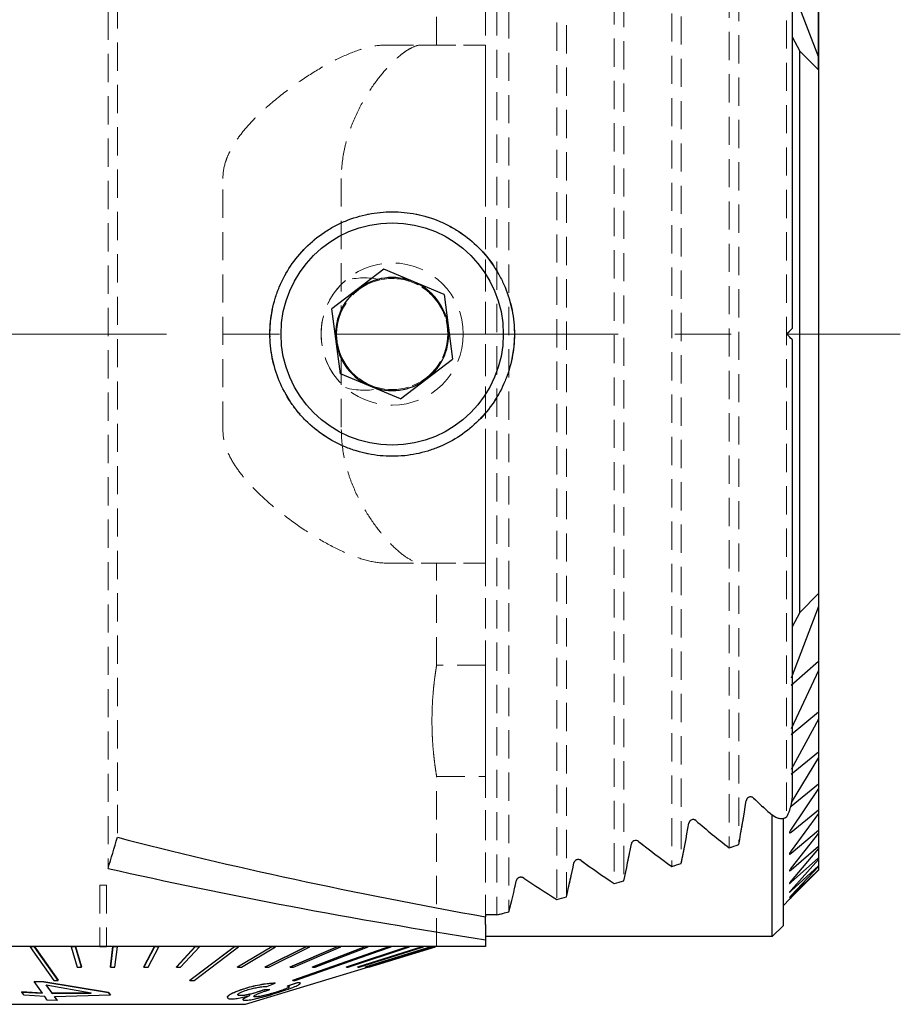
# Model space of a CAD drawing. Units: millimetres. Extents: x 14 to 255, y 11 to 196.
# Drawn here: x 193 to 233, y 116 to 160 of the extents above; entities that cross this region are included whole.
import ezdxf

# ---------------------------------------------------------------- set-up
doc = ezdxf.new("R2010")
doc.units = ezdxf.units.MM
doc.linetypes.add('CENTERX2', pattern=[20.32, 12.7, -2.54, 2.54, -2.54])
doc.linetypes.add('HIDDEN', pattern=[1.905, 1.27, -0.635])
doc.layers.add('VERMASSUNG', color=7, linetype='Continuous')
doc.styles.add('SLDTEXTSTYLE0', font='TXT', dxfattribs={"width": 0.7})
doc.dimstyles.new('SLDDIMSTYLE0', dxfattribs={"dimtxt": 2, "dimasz": 3, "dimexe": 0, "dimexo": 0.0625, "dimgap": 0.5, "dimtad": 1, "dimrnd": 1e-09, "dimzin": 12, "dimdsep": 46, "dimtxsty": 'SLDTEXTSTYLE0', "dimsah": 1, "dimcen": 0.09, "dimadec": 0, "dimazin": 3, "dimtfac": 1, "dimtdec": 3, "dimtofl": 0, "dimtmove": 0, "dimatfit": 3, "dimfxl": 1, "dimfrac": 2, "dimtolj": 1, "dimtzin": 12, "dimarcsym": 0})
doc.dimstyles.new('SLDDIMSTYLE1', dxfattribs={"dimtxt": 2, "dimasz": 3, "dimexe": 0, "dimexo": 0.0625, "dimgap": 0.5, "dimtad": 1, "dimdec": 0, "dimrnd": 1e-09, "dimzin": 12, "dimdsep": 46, "dimtxsty": 'SLDTEXTSTYLE0', "dimsah": 1, "dimcen": 0.09, "dimadec": 0, "dimazin": 3, "dimtfac": 1, "dimtdec": 3, "dimtofl": 0, "dimtmove": 0, "dimatfit": 3, "dimfxl": 1, "dimfrac": 2, "dimtolj": 1, "dimtzin": 12, "dimarcsym": 0})

# ---------------------------------------------------------------- blocks, each defined once
blk = doc.blocks.new('_D_1')
at = {"layer": 'VERMASSUNG'}
for p, q in [((69.83, 157.252), (69.83, 194.345)), ((229.257, 157.723), (229.257, 194.345)), ((69.83, 193.345), (229.257, 193.345))]:
    blk.add_line(p, q, dxfattribs=at)
for points in [[(69.83, 193.345), (72.83, 192.895), (72.83, 193.795)], [(229.257, 193.345), (226.257, 193.795), (226.257, 192.895)]]:
    blk.add_solid(points, dxfattribs=at)
at = {"layer": 'VERMASSUNG', "insert": (145.843, 195.923), "char_height": 2, "attachment_point": 1, "style": 'SLDTEXTSTYLE0'}
blk.add_mtext('159.43', dxfattribs=at)
blk = doc.blocks.new('_D_2')
at = {"layer": 'VERMASSUNG'}
for p, q in [((138.08, 168.07), (138.08, 188.345)), ((229.257, 157.723), (229.257, 188.345)), ((138.08, 187.345), (229.257, 187.345))]:
    blk.add_line(p, q, dxfattribs=at)
for points in [[(138.08, 187.345), (141.08, 186.895), (141.08, 187.795)], [(229.257, 187.345), (226.257, 187.795), (226.257, 186.895)]]:
    blk.add_solid(points, dxfattribs=at)
at = {"layer": 'VERMASSUNG', "insert": (182.469, 189.923), "char_height": 2, "attachment_point": 1, "style": 'SLDTEXTSTYLE0'}
blk.add_mtext('91', dxfattribs=at)

msp = doc.modelspace()

# ---------------------------------------------------------------- linework, layer by layer
at = {"color": 7, "linetype": 'HIDDEN', "lineweight": 18}
for p, q in [((212.08, 158.845), (212.08, 177.345)), ((214.28, 172.059), (214.28, 119.28)), ((214.28, 172.059), (214.28, 119.631)), ((214.28, 171.969), (214.28, 119.72)), ((214.795, 171.969), (214.795, 119.72)), ((215.334, 171.836), (215.334, 119.854)), ((217.488, 171.282), (217.488, 120.408)), ((217.919, 171.167), (217.919, 120.523)), ((220.072, 170.567), (220.072, 121.123)), ((220.503, 170.443), (220.503, 121.247)), ((197.3, 169.881), (197.3, 121.809)), ((222.657, 169.795), (222.657, 121.895)), ((223.087, 169.66), (223.087, 122.03)), ((225.241, 168.958), (225.241, 122.732)), ((225.671, 168.812), (225.671, 122.878)), ((197.715, 168.481), (197.715, 123.209)), ((227.825, 167.575), (227.825, 124.115)), ((228.08, 166.507), (228.08, 146.095)), ((228.08, 125.183), (228.08, 166.507)), ((228.08, 125.183), (228.08, 166.507)), ((209.768, 158.845), (212.076, 158.845)), ((209.768, 158.845), (214.28, 158.845)), ((211.389, 158.845), (214.28, 158.845)), ((214.28, 158.845), (214.28, 152.845)), ((214.28, 152.845), (214.28, 158.845)), ((202.465, 141.545), (202.465, 152.845)), ((207.792, 152.845), (207.792, 146.853)), ((214.28, 152.845), (214.28, 141.545)), ((227.83, 145.845), (228.08, 146.095)), ((228.08, 145.595), (227.83, 145.845)), ((228.08, 145.595), (228.08, 125.183)), ((207.792, 144.837), (207.792, 141.545)), ((214.28, 141.545), (214.28, 135.545)), ((214.28, 135.545), (214.28, 141.545)), ((209.768, 135.545), (212.076, 135.545)), ((209.768, 135.545), (214.28, 135.545)), ((211.389, 135.545), (214.28, 135.545)), ((212.08, 130.945), (212.08, 135.545)), ((214.28, 130.945), (212.08, 130.945)), ((214.28, 130.945), (214.28, 125.968)), ((212.074, 125.945), (214.28, 125.945)), ((212.08, 118.295), (212.08, 125.977)), ((196.93, 121.059), (196.93, 118.295)), ((197.23, 121.059), (196.93, 121.059)), ((196.93, 121.059), (196.93, 121.051)), ((196.93, 121.051), (196.93, 118.285)), ((197.23, 121.051), (196.93, 121.051)), ((197.23, 121.059), (197.23, 118.295)), ((197.23, 121.059), (197.23, 121.051)), ((197.23, 121.051), (197.23, 118.285)), ((214.28, 118.295), (214.28, 119.72)), ((214.28, 119.72), (214.795, 119.72)), ((179.012, 118.295), (196.93, 118.295)), ((183.189, 118.295), (212.077, 118.295)), ((183.189, 118.295), (197.08, 118.295)), ((196.93, 118.285), (196.93, 118.295)), ((197.08, 118.295), (196.93, 118.295)), ((197.23, 118.285), (196.93, 118.285)), ((197.23, 118.295), (197.08, 118.295)), ((197.23, 118.295), (214.28, 118.295)), ((197.23, 118.285), (197.23, 118.295))]:
    msp.add_line(p, q, dxfattribs=at)
at = {"color": 7, "linetype": 'Continuous', "lineweight": 25}
for p, q in [((228.08, 166.507), (228.08, 146.095)), ((228.03, 161.524), (229.257, 158.304)), ((229.257, 160.757), (229.257, 158.304)), ((228.08, 159.214), (228.42, 158.565)), ((229.257, 157.723), (228.42, 158.565)), ((228.42, 133.325), (228.42, 158.565)), ((229.257, 158.304), (229.257, 157.723)), ((229.257, 157.723), (229.257, 134.167)), ((209.702, 148.756), (207.37, 146.973)), ((212.412, 147.627), (209.702, 148.756)), ((212.412, 147.627), (212.789, 144.717)), ((207.748, 144.062), (207.37, 146.973)), ((228.08, 145.595), (228.08, 125.183)), ((210.457, 142.934), (212.789, 144.717)), ((210.457, 142.934), (207.748, 144.062)), ((228.42, 133.325), (229.257, 134.167)), ((229.257, 134.167), (229.257, 133.586)), ((229.257, 133.586), (228.03, 130.366)), ((228.42, 133.325), (228.08, 132.675)), ((229.257, 133.586), (229.257, 131.133)), ((228.03, 130.049), (229.257, 131.133)), ((229.257, 131.133), (229.257, 130.711)), ((229.257, 130.711), (228.03, 128.079)), ((229.257, 130.711), (229.257, 128.855)), ((228.03, 127.829), (229.257, 128.855)), ((229.257, 128.527), (228.03, 126.255)), ((229.257, 128.855), (229.257, 128.527)), ((229.257, 128.527), (229.257, 127.058)), ((228.03, 126.053), (229.257, 127.058)), ((229.257, 126.795), (228.03, 124.774)), ((229.257, 127.058), (229.257, 126.795)), ((229.257, 126.795), (229.257, 125.613)), ((228.03, 124.61), (229.257, 125.613)), ((229.257, 125.401), (228.03, 123.569)), ((229.257, 125.613), (229.257, 125.401)), ((229.257, 125.401), (229.257, 124.449)), ((227.18, 118.745), (227.18, 124.186)), ((227.68, 119.245), (227.68, 124.025)), ((228.03, 123.435), (229.257, 124.449)), ((229.257, 124.279), (228.03, 122.596)), ((229.257, 124.449), (229.257, 124.279)), ((229.257, 124.279), (229.257, 123.523)), ((228.03, 122.489), (229.257, 123.523)), ((229.257, 123.39), (228.03, 121.827)), ((229.257, 123.523), (229.257, 123.39)), ((229.257, 123.39), (229.257, 122.806)), ((228.03, 121.744), (229.257, 122.806)), ((229.257, 122.706), (228.03, 121.243)), ((229.257, 122.806), (229.257, 122.706)), ((229.257, 122.706), (229.257, 122.279)), ((228.03, 121.182), (229.257, 122.279)), ((229.257, 122.279), (229.257, 122.209)), ((229.257, 122.209), (228.03, 120.831)), ((228.03, 120.792), (229.257, 121.93)), ((229.257, 121.888), (228.03, 120.584)), ((229.257, 122.209), (229.257, 121.93)), ((229.257, 121.93), (229.257, 121.888)), ((229.257, 121.888), (229.257, 121.75)), ((228.03, 120.564), (229.257, 121.75)), ((229.257, 121.736), (228.03, 120.495)), ((229.257, 121.75), (229.257, 121.736)), ((227.68, 120.145), (227.959, 120.424)), ((214.795, 119.72), (214.28, 119.72)), ((214.28, 119.72), (214.28, 119.631)), ((214.28, 119.28), (214.28, 119.631)), ((214.28, 119.28), (214.28, 118.6)), ((227.18, 118.745), (227.68, 119.245)), ((227.18, 118.745), (214.28, 118.745)), ((214.28, 118.295), (179.012, 118.295)), ((193.786, 118.284), (193.786, 118.295)), ((193.982, 118.284), (193.786, 118.284)), ((193.982, 118.284), (193.982, 118.295)), ((195.64, 118.284), (195.64, 118.295)), ((195.839, 118.284), (195.64, 118.284)), ((195.64, 118.284), (195.909, 117.372)), ((195.839, 118.284), (195.839, 118.295)), ((195.839, 118.295), (196.108, 117.383)), ((196.108, 117.372), (195.839, 118.284)), ((197.409, 117.383), (197.516, 118.295)), ((197.516, 118.284), (197.409, 117.372)), ((197.516, 118.284), (197.516, 118.295)), ((197.716, 118.284), (197.516, 118.284)), ((197.608, 117.372), (197.716, 118.284)), ((197.716, 118.284), (197.716, 118.295)), ((198.903, 117.383), (199.386, 118.295)), ((199.386, 118.284), (198.903, 117.372)), ((199.101, 117.372), (199.583, 118.284)), ((199.386, 118.284), (199.386, 118.295)), ((199.583, 118.284), (199.386, 118.284)), ((199.583, 118.284), (199.583, 118.295)), ((200.369, 117.383), (201.219, 118.295)), ((201.219, 118.284), (200.369, 117.372)), ((200.561, 117.372), (201.411, 118.284)), ((201.219, 118.284), (201.219, 118.295)), ((201.411, 118.284), (201.219, 118.284)), ((201.411, 118.284), (201.411, 118.295)), ((202.987, 118.284), (202.987, 118.295)), ((203.17, 118.284), (202.987, 118.284)), ((203.123, 117.383), (204.661, 118.295)), ((204.661, 118.284), (203.123, 117.372)), ((203.17, 118.284), (203.17, 118.295)), ((203.295, 117.372), (204.833, 118.284)), ((204.367, 117.383), (206.216, 118.295)), ((206.216, 118.284), (204.367, 117.372)), ((204.525, 117.372), (206.374, 118.284)), ((204.661, 118.284), (204.661, 118.295)), ((204.833, 118.284), (204.661, 118.284)), ((204.833, 118.284), (204.833, 118.295)), ((205.497, 117.383), (207.627, 118.295)), ((207.627, 118.284), (205.497, 117.372)), ((205.638, 117.372), (207.768, 118.284)), ((206.216, 118.284), (206.216, 118.295)), ((206.374, 118.284), (206.216, 118.284)), ((206.374, 118.284), (206.374, 118.295)), ((206.494, 117.383), (208.872, 118.295)), ((208.872, 118.284), (206.494, 117.372)), ((206.616, 117.372), (208.994, 118.284)), ((207.627, 118.284), (207.627, 118.295)), ((207.768, 118.284), (207.627, 118.284)), ((207.768, 118.284), (207.768, 118.295)), ((208.029, 117.383), (210.787, 118.295)), ((210.787, 118.284), (208.029, 117.372)), ((208.107, 117.372), (210.866, 118.284)), ((208.542, 117.383), (211.427, 118.295)), ((211.427, 118.284), (208.542, 117.372)), ((208.597, 117.372), (211.482, 118.284)), ((208.872, 118.284), (208.872, 118.295)), ((208.994, 118.284), (208.872, 118.284)), ((208.876, 117.383), (211.84, 118.295)), ((211.84, 118.284), (208.876, 117.372)), ((208.906, 117.372), (211.871, 118.284)), ((208.994, 118.284), (208.994, 118.295)), ((209.023, 117.383), (212.021, 118.295)), ((212.021, 118.284), (209.023, 117.372)), ((209.028, 117.372), (212.027, 118.284)), ((209.931, 118.284), (209.931, 118.295)), ((210.032, 118.284), (209.931, 118.284)), ((210.032, 118.284), (210.032, 118.295)), ((210.787, 118.284), (210.787, 118.295)), ((210.866, 118.284), (210.787, 118.284)), ((210.866, 118.284), (210.866, 118.295)), ((211.427, 118.284), (211.427, 118.295)), ((211.482, 118.284), (211.427, 118.284)), ((211.482, 118.284), (211.482, 118.295)), ((211.84, 118.284), (211.84, 118.295)), ((211.871, 118.284), (211.84, 118.284)), ((211.871, 118.284), (211.871, 118.295)), ((212.021, 118.284), (212.021, 118.295)), ((212.027, 118.284), (212.021, 118.284)), ((212.027, 118.294), (212.03, 118.295)), ((212.027, 118.284), (212.027, 118.295)), ((214.28, 118.6), (214.28, 118.295)), ((195.909, 117.372), (196.108, 117.372)), ((196.108, 117.372), (196.108, 117.383)), ((197.409, 117.372), (197.409, 117.383)), ((197.409, 117.372), (197.608, 117.372)), ((198.903, 117.372), (198.903, 117.383)), ((198.903, 117.372), (199.101, 117.372)), ((200.369, 117.372), (200.369, 117.383)), ((200.369, 117.372), (200.561, 117.372)), ((203.123, 117.372), (203.123, 117.383)), ((203.123, 117.372), (203.295, 117.372)), ((203.48, 115.695), (209.023, 117.381)), ((204.367, 117.372), (204.367, 117.383)), ((204.367, 117.372), (204.525, 117.372)), ((205.497, 117.372), (205.497, 117.383)), ((205.497, 117.372), (205.638, 117.372)), ((206.494, 117.372), (206.494, 117.383)), ((206.494, 117.372), (206.616, 117.372)), ((208.029, 117.372), (208.029, 117.383)), ((208.029, 117.372), (208.107, 117.372)), ((208.542, 117.372), (208.542, 117.383)), ((208.542, 117.372), (208.597, 117.372)), ((208.876, 117.372), (208.876, 117.383)), ((208.876, 117.372), (208.906, 117.372)), ((209.023, 117.372), (209.023, 117.383)), ((209.023, 117.372), (209.028, 117.372)), ((194.412, 116.712), (193.975, 116.724)), ((193.975, 116.714), (193.975, 116.724)), ((194.345, 116.193), (193.975, 116.714)), ((193.975, 116.714), (194.412, 116.702)), ((197.317, 116.229), (194.412, 116.712)), ((194.412, 116.702), (194.412, 116.712)), ((194.412, 116.702), (197.317, 116.219)), ((194.782, 116.189), (194.515, 116.567)), ((196.532, 116.199), (194.515, 116.557)), ((194.515, 116.557), (194.782, 116.179)), ((195.05, 116.764), (195.05, 116.775)), ((200.981, 116.764), (200.981, 116.775)), ((204.444, 116.498), (204.818, 116.647)), ((204.818, 116.647), (204.818, 116.657)), ((205.368, 116.524), (205.819, 116.672)), ((205.819, 116.662), (205.368, 116.514)), ((205.368, 116.514), (205.368, 116.524)), ((205.616, 116.764), (205.616, 116.775)), ((205.819, 116.662), (205.819, 116.672)), ((205.943, 116.632), (205.943, 116.639)), ((194.345, 116.203), (193.415, 116.257)), ((193.415, 116.247), (193.415, 116.257)), ((193.415, 116.247), (194.345, 116.193)), ((193.519, 116.103), (193.415, 116.247)), ((194.449, 116.046), (193.519, 116.103)), ((194.564, 115.884), (194.449, 116.046)), ((196.532, 116.209), (194.782, 116.189)), ((194.782, 116.179), (196.532, 116.199)), ((194.782, 116.179), (194.782, 116.189)), ((197.403, 116.102), (194.886, 116.031)), ((197.403, 116.112), (197.317, 116.229)), ((197.317, 116.219), (197.317, 116.229)), ((197.317, 116.219), (197.403, 116.102)), ((197.403, 116.102), (197.403, 116.112)), ((203.222, 116.09), (203.222, 116.1)), ((203.276, 116.341), (203.276, 116.351)), ((203.975, 116.032), (203.975, 116.042)), ((204.251, 116.319), (204.251, 116.329)), ((204.315, 116.352), (204.577, 116.367)), ((204.577, 116.357), (204.315, 116.342)), ((204.315, 116.342), (204.315, 116.352)), ((204.577, 116.357), (204.577, 116.367)), ((205.093, 116.316), (205.093, 116.326)), ((190.68, 115.695), (203.48, 115.695)), ((195.001, 115.868), (194.564, 115.884)), ((195.001, 115.878), (194.886, 116.041)), ((194.886, 116.031), (195.001, 115.868)), ((195.001, 115.868), (195.001, 115.878)), ((202.665, 116.017), (202.665, 116.006)), ((203.365, 115.917), (203.365, 115.907))]:
    msp.add_line(p, q, dxfattribs=at)
at = {"color": 7, "linetype": 'Continuous', "lineweight": 25, "flags": 128}
for points in [[(193.786, 118.284), (193.916, 118.1), (194.855, 116.764)], [(193.982, 118.295), (194.149, 118.056), (195.05, 116.775)], [(195.05, 116.764), (194.111, 118.1), (193.982, 118.284)], [(200.981, 116.775), (202.672, 118.056), (202.987, 118.295)], [(202.987, 118.284), (202.744, 118.1), (200.981, 116.764)], [(201.164, 116.764), (202.927, 118.1), (203.17, 118.284)], [(205.616, 116.775), (209.253, 118.056), (209.931, 118.295)], [(209.931, 118.284), (209.408, 118.1), (205.616, 116.764)], [(205.717, 116.764), (209.509, 118.1), (210.032, 118.284)]]:
    msp.add_lwpolyline(points, dxfattribs=at)
at = {"color": 7, "linetype": 'HIDDEN', "lineweight": 18}
for radius in [5.5, 3.2, 3.2]:
    msp.add_circle((210.08, 145.845), radius, dxfattribs=at)
at = {"color": 7, "linetype": 'Continuous', "lineweight": 25}
msp.add_circle((210.08, 145.845), 5, dxfattribs=at)
for start, end in [(67.3911, 127.3911), (7.3911, 67.3911), (127.3911, 187.3911), (307.3911, 7.3911), (187.3911, 247.3911), (247.3911, 307.3911)]:
    msp.add_arc((210.08, 145.845), 2.542, start, end, dxfattribs=at)
at = {"color": 7, "linetype": 'HIDDEN', "lineweight": 18}
for radius, start, end in [(3.2, 131.1466, 228.8534), (3.2, 131.1466, 228.8534), (2.5, 102.3768, 257.6232), (2.5, 203.774, 156.226), (2.5, 257.6232, 102.3768)]:
    msp.add_arc((210.08, 145.845), radius, start, end, dxfattribs=at)
for centre, major_axis, ratio, start_param, end_param in [((208.821, 145.845), (2.822, 0), 0.895062, 1.311833, 1.875597), ((208.821, 145.845), (2.822, 0), 0.895062, 4.407589, 4.971353), ((254.451, 145.845), (37.54, 0), 0.8391, 3.865805, 3.895333), ((221.87, 145.845), (0, 31.5), 0.176327, 3.895367, 3.982546), ((219.451, 145.845), (0, 31.5), 0.176327, 3.855163, 3.938818), ((250.746, 145.845), (37.54, 0), 0.8391, 3.909793, 3.965412), ((217.033, 145.845), (0, 31.5), 0.176327, 3.816312, 3.896967), ((247.041, 145.845), (37.54, 0), 0.8391, 3.951862, 4.005377), ((166.44, 145.845), (86.546, 0), 0.36397, 5.459366, 5.466164), ((214.615, 145.845), (0, 31.5), 0.176327, 3.778633, 3.856705), ((243.336, 145.845), (37.54, 0), 0.8391, 3.992309, 4.044021), ((166.44, 145.845), (86.546, 0), 0.36397, 5.419401, 5.425959), ((239.631, 145.845), (37.54, 0), 0.8391, 4.031369, 4.081519), ((212.196, 145.845), (0, 31.5), 0.176327, 3.741978, 3.817805), ((166.44, 145.845), (86.546, 0), 0.36397, 5.380757, 5.387108), ((166.44, 145.845), (86.546, 0), 0.36397, 5.343259, 5.34943), ((166.44, 145.845), (86.546, 0), 0.36397, 5.305243, 5.312774)]:
    msp.add_ellipse(centre, major_axis=major_axis, ratio=ratio, start_param=start_param, end_param=end_param, dxfattribs=at)
at = {"color": 7, "linetype": 'Continuous', "lineweight": 25}
for centre, major_axis, ratio, start_param, end_param in [((254.451, 145.845), (37.54, 0), 0.8391, 3.865805, 3.895333), ((221.87, 145.845), (0, 31.5), 0.176327, 3.895367, 3.982546), ((219.451, 145.845), (0, 31.5), 0.176327, 3.855163, 3.938818), ((250.746, 145.845), (37.54, 0), 0.8391, 3.909793, 3.965412), ((191.845, 145.845), (0, 31.5), 0.267949, 3.844383, 3.910586), ((279.467, 145.845), (117.56, 0), 0.267949, 3.943396, 4.124622), ((217.033, 145.845), (0, 31.5), 0.176327, 3.816312, 3.896967), ((247.041, 145.845), (37.54, 0), 0.8391, 3.951862, 4.005377), ((166.44, 145.845), (86.546, 0), 0.36397, 5.459366, 5.466164), ((273.285, 145.845), (117.56, 0), 0.267949, 4.009599, 4.186574), ((214.615, 145.845), (0, 31.5), 0.176327, 3.778633, 3.856705), ((243.336, 145.845), (37.54, 0), 0.8391, 3.992309, 4.044021), ((166.44, 145.845), (86.546, 0), 0.36397, 5.419401, 5.425959), ((239.631, 145.845), (37.54, 0), 0.8391, 4.031369, 4.081519), ((212.196, 145.845), (0, 31.5), 0.176327, 3.741978, 3.817805), ((166.44, 145.845), (86.546, 0), 0.36397, 5.380757, 5.387108), ((166.44, 145.845), (86.546, 0), 0.36397, 5.343259, 5.34943), ((166.44, 145.845), (86.546, 0), 0.36397, 5.305243, 5.312774)]:
    msp.add_ellipse(centre, major_axis=major_axis, ratio=ratio, start_param=start_param, end_param=end_param, dxfattribs=at)
at = {"color": 7, "linetype": 'HIDDEN', "lineweight": 18}
for points, knots in [([(202.465, 152.845), (202.465, 153.102), (202.508, 153.349), (202.622, 153.71), (202.668, 153.828), (202.772, 154.055), (202.83, 154.164), (203.016, 154.484), (203.158, 154.686), (203.46, 155.069), (203.619, 155.249), (204.11, 155.765), (204.456, 156.078), (205.164, 156.664), (205.519, 156.93), (206.224, 157.42), (206.575, 157.643), (207.268, 158.043), (207.613, 158.221), (208.276, 158.517), (208.595, 158.634), (209.204, 158.798), (209.497, 158.845), (209.768, 158.845)], [0, 0, 0, 0, 0.0625, 0.0625, 0.09375, 0.09375, 0.125, 0.125, 0.1875, 0.1875, 0.25, 0.25, 0.375, 0.375, 0.5, 0.5, 0.625, 0.625, 0.75, 0.75, 0.875, 0.875, 1, 1, 1, 1]), ([(211.389, 158.845), (211.26, 158.845), (211.117, 158.804), (210.882, 158.688), (210.8, 158.64), (210.63, 158.527), (210.541, 158.461), (210.271, 158.241), (210.084, 158.063), (209.701, 157.649), (209.503, 157.41), (209.12, 156.885), (208.933, 156.599), (208.579, 155.971), (208.411, 155.626), (208.196, 155.08), (208.13, 154.893), (208.014, 154.506), (207.962, 154.305), (207.837, 153.692), (207.792, 153.274), (207.792, 152.845)], [0, 0, 0, 0, 0.125, 0.125, 0.1875, 0.1875, 0.25, 0.25, 0.375, 0.375, 0.5, 0.5, 0.625, 0.625, 0.75, 0.75, 0.8125, 0.8125, 0.875, 0.875, 1, 1, 1, 1]), ([(207.792, 144.837), (207.726, 144.987), (207.672, 145.151), (207.599, 145.489), (207.58, 145.668), (207.58, 146.022), (207.599, 146.2), (207.672, 146.54), (207.725, 146.702), (207.792, 146.853)], [0, 0, 0, 0, 0.25, 0.25, 0.5, 0.5, 0.75, 0.75, 1, 1, 1, 1]), ([(209.768, 135.545), (209.497, 135.545), (209.209, 135.591), (208.603, 135.753), (208.284, 135.87), (207.616, 136.167), (207.275, 136.343), (206.584, 136.742), (206.233, 136.964), (205.524, 137.456), (205.164, 137.726), (204.46, 138.308), (204.115, 138.62), (203.622, 139.138), (203.461, 139.32), (203.159, 139.702), (203.018, 139.903), (202.768, 140.332), (202.661, 140.558), (202.509, 141.035), (202.465, 141.289), (202.465, 141.545)], [0, 0, 0, 0, 0.125, 0.125, 0.25, 0.25, 0.375, 0.375, 0.5, 0.5, 0.625, 0.625, 0.75, 0.75, 0.8125, 0.8125, 0.875, 0.875, 0.9375, 0.9375, 1, 1, 1, 1]), ([(207.792, 141.545), (207.792, 141.116), (207.837, 140.7), (207.961, 140.091), (208.012, 139.89), (208.129, 139.501), (208.195, 139.313), (208.409, 138.766), (208.577, 138.422), (208.932, 137.792), (209.12, 137.505), (209.503, 136.981), (209.7, 136.742), (210.083, 136.328), (210.269, 136.15), (210.629, 135.857), (210.802, 135.741), (211.117, 135.586), (211.26, 135.545), (211.389, 135.545)], [0, 0, 0, 0, 0.125, 0.125, 0.1875, 0.1875, 0.25, 0.25, 0.375, 0.375, 0.5, 0.5, 0.625, 0.625, 0.75, 0.75, 0.875, 0.875, 1, 1, 1, 1]), ([(212.08, 130.945), (212.08, 130.945), (212.077, 130.929), (212.066, 130.865), (212.059, 130.817), (212.039, 130.691), (212.028, 130.614), (212.003, 130.433), (211.989, 130.328), (211.948, 129.982), (211.92, 129.704), (211.891, 129.253), (211.883, 129.095), (211.873, 128.772), (211.87, 128.61), (211.87, 128.283), (211.873, 128.117), (211.883, 127.796), (211.891, 127.64), (211.91, 127.337), (211.922, 127.191), (211.948, 126.921), (211.961, 126.794), (211.989, 126.561), (212.002, 126.458), (212.028, 126.277), (212.039, 126.199), (212.059, 126.073), (212.066, 126.026), (212.077, 125.961), (212.08, 125.945), (212.08, 125.945), (212.068, 126.01), (212.04, 126.197), (212.028, 126.275), (212.003, 126.457), (211.989, 126.56), (211.962, 126.791), (211.948, 126.919), (211.922, 127.19), (211.911, 127.333), (211.891, 127.636), (211.883, 127.795), (211.873, 128.114), (211.87, 128.278), (211.87, 128.608), (211.873, 128.771), (211.883, 129.091), (211.891, 129.25), (211.91, 129.552), (211.922, 129.696), (211.947, 129.968), (211.961, 130.096), (212.002, 130.442), (212.03, 130.628), (212.058, 130.816), (212.066, 130.864), (212.077, 130.929), (212.08, 130.945), (212.08, 130.945)], [0, 0, 0, 0, 0.03125, 0.03125, 0.0625, 0.0625, 0.09375, 0.09375, 0.125, 0.125, 0.1875, 0.1875, 0.21875, 0.21875, 0.25, 0.25, 0.28125, 0.28125, 0.3125, 0.3125, 0.34375, 0.34375, 0.375, 0.375, 0.40625, 0.40625, 0.4375, 0.4375, 0.46875, 0.46875, 0.5, 0.5, 0.5625, 0.5625, 0.59375, 0.59375, 0.625, 0.625, 0.65625, 0.65625, 0.6875, 0.6875, 0.71875, 0.71875, 0.75, 0.75, 0.78125, 0.78125, 0.8125, 0.8125, 0.84375, 0.84375, 0.875, 0.875, 0.9375, 0.9375, 0.96875, 0.96875, 1, 1, 1, 1]), ([(226.009, 124.842), (226.014, 124.873), (226.024, 124.902), (226.059, 124.958), (226.083, 124.985), (226.148, 125.022), (226.191, 125.032), (226.273, 125.019), (226.307, 124.999), (226.333, 124.975)], [0, 0, 0, 0, 0.25, 0.25, 0.5, 0.5, 0.75, 0.75, 1, 1, 1, 1]), ([(227.825, 124.115), (227.908, 124.28), (227.97, 124.453), (228.056, 124.812), (228.08, 124.999), (228.08, 125.183)], [0, 0, 0, 0, 0.5, 0.5, 1, 1, 1, 1]), ([(227.08, 124.287), (227.189, 124.189), (227.306, 124.109), (227.501, 124.047), (227.568, 124.036), (227.701, 124.049), (227.766, 124.072), (227.825, 124.115)], [0, 0, 0, 0, 0.5, 0.5, 0.75, 0.75, 1, 1, 1, 1]), ([(223.425, 123.836), (223.43, 123.865), (223.441, 123.892), (223.476, 123.944), (223.501, 123.968), (223.567, 124.002), (223.609, 124.01), (223.689, 123.998), (223.723, 123.98), (223.749, 123.957)], [0, 0, 0, 0, 0.25, 0.25, 0.5, 0.5, 0.75, 0.75, 1, 1, 1, 1]), ([(220.841, 122.912), (220.846, 122.939), (220.857, 122.966), (220.894, 123.014), (220.919, 123.036), (220.985, 123.065), (221.026, 123.072), (221.105, 123.061), (221.139, 123.045), (221.165, 123.024)], [0, 0, 0, 0, 0.25, 0.25, 0.5, 0.5, 0.75, 0.75, 1, 1, 1, 1]), ([(218.257, 122.062), (218.262, 122.087), (218.273, 122.112), (218.311, 122.156), (218.337, 122.176), (218.403, 122.203), (218.444, 122.209), (218.52, 122.199), (218.554, 122.184), (218.581, 122.165)], [0, 0, 0, 0, 0.25, 0.25, 0.5, 0.5, 0.75, 0.75, 1, 1, 1, 1]), ([(215.673, 121.277), (215.678, 121.3), (215.69, 121.323), (215.728, 121.365), (215.754, 121.383), (215.821, 121.407), (215.861, 121.412), (215.936, 121.403), (215.97, 121.389), (215.996, 121.372)], [0, 0, 0, 0, 0.25, 0.25, 0.5, 0.5, 0.75, 0.75, 1, 1, 1, 1])]:
    msp.add_open_spline(points, degree=3, knots=knots, dxfattribs=at)
at = {"color": 7, "linetype": 'Continuous', "lineweight": 25}
for points, knots in [([(210.08, 140.345), (210.444, 140.345), (210.802, 140.381), (211.329, 140.486), (211.504, 140.529), (211.85, 140.634), (212.022, 140.696), (212.521, 140.903), (212.836, 141.072), (213.434, 141.471), (213.716, 141.703), (214.222, 142.209), (214.45, 142.486), (214.852, 143.087), (215.022, 143.406), (215.228, 143.902), (215.289, 144.071), (215.394, 144.415), (215.438, 144.592), (215.544, 145.125), (215.579, 145.482), (215.58, 146.201), (215.544, 146.566), (215.403, 147.272), (215.299, 147.616), (215.092, 148.116), (215.014, 148.28), (214.844, 148.598), (214.752, 148.752), (214.454, 149.198), (214.226, 149.477), (213.714, 149.989), (213.437, 150.216), (212.991, 150.515), (212.837, 150.607), (212.518, 150.778), (212.354, 150.856), (211.855, 151.063), (211.512, 151.167), (210.806, 151.309), (210.441, 151.345), (209.723, 151.345), (209.365, 151.31), (208.653, 151.169), (208.307, 151.064), (207.81, 150.858), (207.648, 150.782), (207.33, 150.612), (207.174, 150.518), (206.724, 150.218), (206.448, 149.991), (205.94, 149.484), (205.708, 149.202), (205.309, 148.606), (205.14, 148.291), (204.932, 147.791), (204.87, 147.619), (204.765, 147.274), (204.722, 147.1), (204.616, 146.572), (204.58, 146.213), (204.579, 145.486), (204.615, 145.128), (204.754, 144.424), (204.86, 144.073), (205.136, 143.408), (205.304, 143.092), (205.604, 142.644), (205.712, 142.497), (205.941, 142.218), (206.061, 142.085), (206.44, 141.706), (206.717, 141.478), (207.319, 141.074), (207.636, 140.904), (208.132, 140.698), (208.301, 140.637), (208.646, 140.532), (208.823, 140.487), (209.356, 140.381), (209.716, 140.345), (210.08, 140.345)], [0, 0, 0, 0, 0.03125, 0.03125, 0.046875, 0.046875, 0.0625, 0.0625, 0.09375, 0.09375, 0.125, 0.125, 0.15625, 0.15625, 0.1875, 0.1875, 0.203125, 0.203125, 0.21875, 0.21875, 0.25, 0.25, 0.28125, 0.28125, 0.3125, 0.3125, 0.328125, 0.328125, 0.34375, 0.34375, 0.375, 0.375, 0.40625, 0.40625, 0.421875, 0.421875, 0.4375, 0.4375, 0.46875, 0.46875, 0.5, 0.5, 0.53125, 0.53125, 0.5625, 0.5625, 0.578125, 0.578125, 0.59375, 0.59375, 0.625, 0.625, 0.65625, 0.65625, 0.6875, 0.6875, 0.703125, 0.703125, 0.71875, 0.71875, 0.75, 0.75, 0.78125, 0.78125, 0.8125, 0.8125, 0.84375, 0.84375, 0.859375, 0.859375, 0.875, 0.875, 0.90625, 0.90625, 0.9375, 0.9375, 0.953125, 0.953125, 0.96875, 0.96875, 1, 1, 1, 1]), ([(227.83, 145.845), (227.902, 145.917), (227.964, 145.979), (228.054, 146.069), (228.08, 146.095), (228.08, 146.095)], [0, 0, 0, 0, 0.5, 0.5, 1, 1, 1, 1]), ([(228.08, 145.595), (228.08, 145.595), (228.053, 145.621), (227.964, 145.711), (227.901, 145.773), (227.83, 145.845)], [0, 0, 0, 0, 0.5, 0.5, 1, 1, 1, 1]), ([(226.333, 124.975), (226.307, 124.999), (226.273, 125.019), (226.192, 125.032), (226.149, 125.022), (226.083, 124.985), (226.059, 124.958), (226.024, 124.903), (226.014, 124.873), (226.009, 124.842)], [0, 0, 0, 0, 0.25, 0.25, 0.5, 0.5, 0.75, 0.75, 1, 1, 1, 1]), ([(228.08, 125.183), (228.08, 124.997), (228.057, 124.814), (227.971, 124.455), (227.908, 124.28), (227.825, 124.115)], [0, 0, 0, 0, 0.5, 0.5, 1, 1, 1, 1]), ([(227.825, 124.115), (227.766, 124.072), (227.701, 124.049), (227.569, 124.036), (227.502, 124.047), (227.309, 124.108), (227.189, 124.189), (227.08, 124.287)], [0, 0, 0, 0, 0.25, 0.25, 0.5, 0.5, 1, 1, 1, 1]), ([(223.749, 123.957), (223.723, 123.98), (223.689, 123.998), (223.609, 124.009), (223.567, 124.002), (223.501, 123.968), (223.476, 123.944), (223.441, 123.892), (223.43, 123.865), (223.425, 123.836)], [0, 0, 0, 0, 0.25, 0.25, 0.5, 0.5, 0.75, 0.75, 1, 1, 1, 1]), ([(228.03, 123.569), (228.012, 123.541), (227.983, 123.497), (227.961, 123.446), (227.956, 123.418), (227.961, 123.404), (227.973, 123.402), (227.994, 123.409), (228.013, 123.422), (228.026, 123.433), (228.03, 123.435)], [0, 0, 0, 0, 0.287256, 0.452868, 0.581749, 0.675418, 0.769684, 0.852117, 0.959978, 1, 1, 1, 1]), ([(221.165, 123.024), (221.139, 123.045), (221.105, 123.061), (221.027, 123.072), (220.986, 123.065), (220.919, 123.036), (220.894, 123.014), (220.857, 122.966), (220.846, 122.939), (220.841, 122.912)], [0, 0, 0, 0, 0.25, 0.25, 0.5, 0.5, 0.75, 0.75, 1, 1, 1, 1]), ([(228.03, 122.596), (228.013, 122.572), (227.985, 122.533), (227.963, 122.489), (227.956, 122.464), (227.96, 122.452), (227.972, 122.451), (227.991, 122.46), (228.012, 122.474), (228.026, 122.486), (228.03, 122.489)], [0, 0, 0, 0, 0.262545, 0.426269, 0.552659, 0.649603, 0.747022, 0.834796, 0.953161, 1, 1, 1, 1]), ([(218.581, 122.165), (218.554, 122.184), (218.521, 122.199), (218.444, 122.209), (218.404, 122.203), (218.337, 122.177), (218.311, 122.157), (218.273, 122.112), (218.262, 122.087), (218.257, 122.062)], [0, 0, 0, 0, 0.25, 0.25, 0.5, 0.5, 0.75, 0.75, 1, 1, 1, 1]), ([(228.03, 121.827), (228.014, 121.806), (227.987, 121.771), (227.964, 121.733), (227.956, 121.711), (227.959, 121.701), (227.97, 121.702), (227.989, 121.712), (228.01, 121.728), (228.025, 121.74), (228.03, 121.744)], [0, 0, 0, 0, 0.241128, 0.400875, 0.525061, 0.624258, 0.72382, 0.816218, 0.944177, 1, 1, 1, 1]), ([(215.996, 121.372), (215.97, 121.389), (215.937, 121.403), (215.862, 121.412), (215.822, 121.408), (215.721, 121.372), (215.683, 121.324), (215.673, 121.277)], [0, 0, 0, 0, 0.25, 0.25, 0.5, 0.5, 1, 1, 1, 1]), ([(228.03, 121.243), (228.015, 121.225), (227.989, 121.194), (227.966, 121.16), (227.957, 121.141), (227.958, 121.133), (227.968, 121.135), (227.987, 121.147), (228.008, 121.164), (228.024, 121.178), (228.03, 121.182)], [0, 0, 0, 0, 0.222028, 0.376745, 0.498554, 0.599221, 0.700142, 0.796533, 0.933375, 1, 1, 1, 1]), ([(228.03, 120.831), (228.017, 120.817), (227.994, 120.791), (227.97, 120.761), (227.958, 120.743), (227.957, 120.735), (227.964, 120.738), (227.981, 120.749), (228.004, 120.768), (228.022, 120.785), (228.03, 120.792)], [0, 0, 0, 0, 0.1779253, 0.335178, 0.4578831, 0.5607159, 0.6637774, 0.7628989, 0.9034375, 1, 1, 1, 1]), ([(228.03, 120.584), (228.017, 120.57), (227.994, 120.546), (227.97, 120.519), (227.958, 120.503), (227.957, 120.499), (227.966, 120.506), (227.984, 120.521), (228.007, 120.542), (228.024, 120.559), (228.03, 120.564)], [0, 0, 0, 0, 0.180338, 0.325819, 0.442984, 0.560882, 0.662924, 0.76677, 0.924786, 1, 1, 1, 1]), ([(228.03, 120.495), (228.016, 120.482), (227.994, 120.459), (227.97, 120.435), (227.958, 120.423), (227.957, 120.422), (227.963, 120.428), (227.97, 120.436), (227.973, 120.438)], [0, 0, 0, 0, 0.260356, 0.453334, 0.61343, 0.774269, 0.919047, 1, 1, 1, 1]), ([(194.855, 116.764), (194.887, 116.764), (194.953, 116.764), (195.018, 116.764), (195.05, 116.764)], [0, 0, 0, 0, 0.4999995, 1, 1, 1, 1]), ([(200.981, 116.764), (201.011, 116.764), (201.072, 116.764), (201.133, 116.764), (201.164, 116.764)], [0, 0, 0, 0, 0.500001, 1, 1, 1, 1]), ([(203.276, 116.351), (203.43, 116.4), (203.693, 116.484), (204.119, 116.577), (204.467, 116.632), (204.689, 116.651), (204.794, 116.656), (204.818, 116.657)], [0, 0, 0, 0, 0.2993866, 0.5134569, 0.7278203, 0.9379747, 1, 1, 1, 1]), ([(204.818, 116.647), (204.705, 116.64), (204.503, 116.628), (204.116, 116.567), (203.745, 116.485), (203.465, 116.405), (203.318, 116.355), (203.276, 116.341)], [0, 0, 0, 0, 0.2736268, 0.4865073, 0.6993562, 0.9151737, 1, 1, 1, 1]), ([(203.468, 116.313), (203.555, 116.341), (203.708, 116.39), (203.957, 116.446), (204.19, 116.483), (204.344, 116.494), (204.426, 116.497), (204.444, 116.498)], [0, 0, 0, 0, 0.263271, 0.460726, 0.658175, 0.929517, 1, 1, 1, 1]), ([(205.368, 116.514), (205.414, 116.507), (205.482, 116.497), (205.421, 116.446), (205.296, 116.388), (205.163, 116.341), (205.093, 116.316)], [0, 0, 0, 0, 0.391511, 0.58777, 0.78397, 1, 1, 1, 1]), ([(205.093, 116.326), (205.179, 116.357), (205.326, 116.41), (205.439, 116.466), (205.447, 116.485), (205.451, 116.494)], [0, 0, 0, 0, 0.4301904, 0.7323906, 1, 1, 1, 1]), ([(205.298, 116.343), (205.446, 116.395), (205.7, 116.485), (205.905, 116.583), (205.966, 116.642), (205.905, 116.661), (205.837, 116.662), (205.819, 116.662)], [0, 0, 0, 0, 0.2961093, 0.5096627, 0.722909, 0.9301779, 1, 1, 1, 1]), ([(205.616, 116.764), (205.633, 116.764), (205.667, 116.764), (205.7, 116.764), (205.717, 116.764)], [0, 0, 0, 0, 0.500009, 1, 1, 1, 1]), ([(205.819, 116.672), (205.881, 116.672), (205.958, 116.671), (205.932, 116.644), (205.927, 116.639)], [0, 0, 0, 0, 0.807796, 1, 1, 1, 1]), ([(203.276, 116.341), (203.142, 116.291), (202.904, 116.202), (202.694, 116.077), (202.643, 115.988), (202.71, 115.949), (202.781, 115.941), (202.798, 115.939)], [0, 0, 0, 0, 0.292275, 0.517677, 0.744984, 0.940878, 1, 1, 1, 1]), ([(202.678, 116.017), (202.675, 116.027), (202.665, 116.057), (202.785, 116.145), (202.995, 116.25), (203.196, 116.322), (203.276, 116.351)], [0, 0, 0, 0, 0.128246, 0.397799, 0.759286, 1, 1, 1, 1]), ([(202.798, 115.939), (202.856, 115.939), (202.971, 115.937), (203.228, 115.978), (203.469, 116.032), (203.613, 116.071), (203.671, 116.086)], [0, 0, 0, 0, 0.282661, 0.567449, 0.82808, 1, 1, 1, 1]), ([(203.222, 116.09), (203.191, 116.094), (203.127, 116.103), (203.129, 116.145), (203.192, 116.197), (203.309, 116.255), (203.417, 116.295), (203.468, 116.313)], [0, 0, 0, 0, 0.208423, 0.419116, 0.604923, 0.815275, 1, 1, 1, 1]), ([(203.138, 116.138), (203.137, 116.136), (203.125, 116.117), (203.166, 116.106), (203.211, 116.101), (203.222, 116.1)], [0, 0, 0, 0, 0.121376, 0.767983, 1, 1, 1, 1]), ([(203.222, 116.1), (203.271, 116.099), (203.352, 116.097), (203.531, 116.125), (203.754, 116.176), (204.007, 116.246), (204.178, 116.304), (204.251, 116.329)], [0, 0, 0, 0, 0.209927, 0.3547112, 0.4992299, 0.7863056, 1, 1, 1, 1]), ([(204.251, 116.319), (204.111, 116.273), (203.908, 116.206), (203.626, 116.135), (203.451, 116.101), (203.315, 116.086), (203.253, 116.089), (203.222, 116.09)], [0, 0, 0, 0, 0.395526, 0.572782, 0.716591, 0.860308, 1, 1, 1, 1]), ([(203.671, 116.086), (203.582, 116.047), (203.429, 115.98), (203.351, 115.909), (203.38, 115.875), (203.464, 115.873), (203.52, 115.876), (203.526, 115.877)], [0, 0, 0, 0, 0.308036, 0.529224, 0.750702, 0.972728, 1, 1, 1, 1]), ([(203.377, 115.917), (203.375, 115.925), (203.371, 115.945), (203.469, 116.009), (203.601, 116.066), (203.671, 116.096)], [0, 0, 0, 0, 0.210368, 0.585977, 1, 1, 1, 1]), ([(203.526, 115.877), (203.606, 115.886), (203.767, 115.905), (204.126, 115.99), (204.525, 116.098), (204.933, 116.221), (205.182, 116.304), (205.298, 116.343)], [0, 0, 0, 0, 0.197928, 0.397294, 0.582627, 0.803741, 1, 1, 1, 1]), ([(203.975, 116.032), (203.934, 116.032), (203.853, 116.031), (203.857, 116.07), (203.944, 116.128), (204.086, 116.192), (204.206, 116.236), (204.255, 116.253)], [0, 0, 0, 0, 0.22258, 0.447382, 0.638119, 0.853453, 1, 1, 1, 1]), ([(203.867, 116.065), (203.865, 116.063), (203.852, 116.046), (203.898, 116.04), (203.955, 116.042), (203.975, 116.042)], [0, 0, 0, 0, 0.113322, 0.684663, 1, 1, 1, 1]), ([(203.975, 116.042), (204.031, 116.049), (204.144, 116.061), (204.397, 116.118), (204.669, 116.191), (204.91, 116.264), (205.043, 116.309), (205.093, 116.326)], [0, 0, 0, 0, 0.219731, 0.440531, 0.644306, 0.865643, 1, 1, 1, 1]), ([(205.093, 116.316), (204.982, 116.279), (204.775, 116.21), (204.446, 116.12), (204.184, 116.06), (204.041, 116.037), (203.985, 116.033), (203.975, 116.032)], [0, 0, 0, 0, 0.284855, 0.529444, 0.752591, 0.955439, 1, 1, 1, 1]), ([(204.251, 116.329), (204.262, 116.333), (204.278, 116.338), (204.3, 116.346), (204.31, 116.35), (204.315, 116.352)], [0, 0, 0, 0, 0.499561, 0.749714, 1, 1, 1, 1]), ([(204.315, 116.342), (204.305, 116.338), (204.289, 116.332), (204.267, 116.325), (204.256, 116.321), (204.251, 116.319)], [0, 0, 0, 0, 0.499602, 0.749733, 1, 1, 1, 1]), ([(204.255, 116.253), (204.306, 116.271), (204.383, 116.297), (204.493, 116.332), (204.549, 116.349), (204.577, 116.357)], [0, 0, 0, 0, 0.496635, 0.748131, 1, 1, 1, 1])]:
    msp.add_open_spline(points, degree=3, knots=knots, dxfattribs=at)
at = {"layer": 'VERMASSUNG', "linetype": 'CENTERX2', "lineweight": 18}
msp.add_line((65.311, 145.845), (232.942, 145.845), dxfattribs=at)

# ---------------------------------------------------------------- dimensions: what is measured, and where the dimension line sits
at = {"layer": 'VERMASSUNG'}
for base, p1, dimstyle, picture, middle in [((229.257, 193.345), (69.83, 157.252), 'SLDDIMSTYLE0', '_D_1', (149.543, 193.345)), ((229.257, 187.345), (138.08, 168.07), 'SLDDIMSTYLE1', '_D_2', (183.668, 187.345))]:
    dim = msp.add_linear_dim(base=base, p1=p1, p2=(229.257, 157.723), dimstyle=dimstyle, dxfattribs=at)
    dim.commit()
    dim.dimension.update_dxf_attribs({"geometry": picture, "text_midpoint": middle, "dimtype": 160})

doc.saveas('drawing.dxf')
